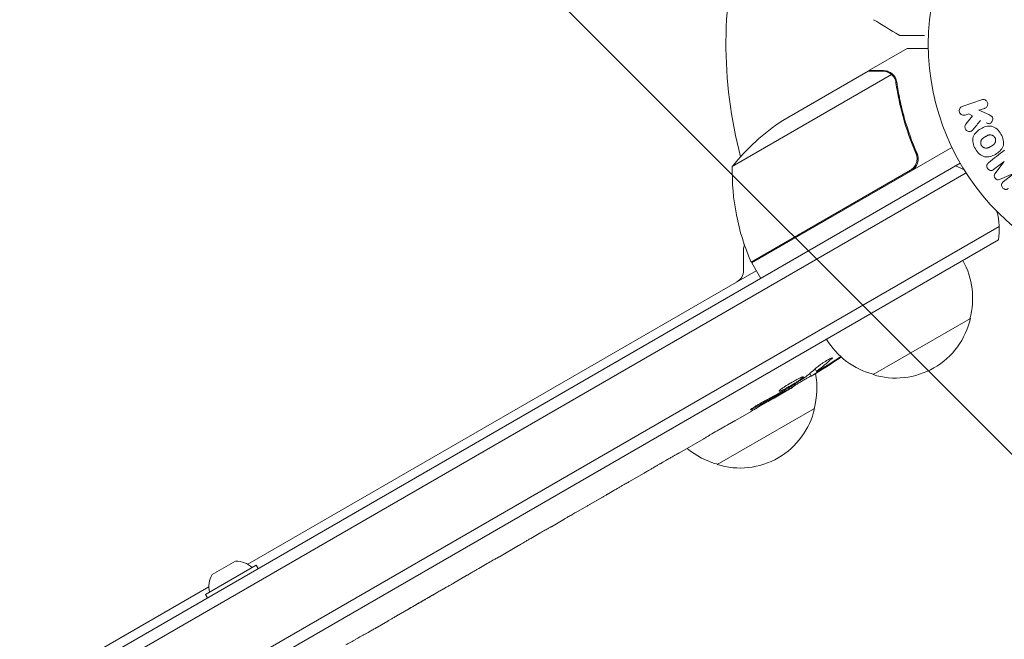
# Model space of a CAD drawing. Units: millimetres. Extents: x -4940 to 4471, y -3980 to 4654.
# Drawn here: x 1764 to 1983, y 409 to 546 of the extents above; entities that cross this region are included whole.
import ezdxf

# ---------------------------------------------------------------- set-up
doc = ezdxf.new("R2010")
doc.units = ezdxf.units.MM
doc.header["$LTSCALE"] = 20
doc.linetypes.add('HIDDEN', pattern=[9.525, 6.35, -3.175])
doc.layers.add('2d', color=230, linetype='Continuous')
doc.layers.add('EN-Free_Space_Hatch', color=10, linetype='HIDDEN')

msp = doc.modelspace()

# ---------------------------------------------------------------- hatches: boundary and pattern name
at = {"layer": 'EN-Free_Space_Hatch'}
h = msp.add_hatch(dxfattribs=at)
h.set_pattern_fill('ANSI31', color=256, scale=100)
h.set_pattern_definition([(315, (-1546, 3980), (224.506, 224.506), [])])
edge = h.paths.add_edge_path()
edge.add_line((1541, 3133.45), (1541, 1248.61))
edge.add_arc((1563.02, 248.85), 1000, 30, 91.26174, ccw=False)
edge.add_line((2429.05, 748.85), (3610.55, -1297.57))
edge.add_arc((2788.96, -1791.72), 958.74, -62.47562, 31.02517, ccw=False)
edge.add_arc((2717.23, -1833.13), 958.74, 208.97483, 302.47562, ccw=False)
edge.add_line((1878.49, -2297.57), (696.99, -251.15))
edge.add_arc((1563.02, 248.85), 1000, 189.55618, 210, ccw=False)
edge.add_arc((541, 1082.19), 1000, 180, 272.05716, ccw=False)
edge.add_line((-459, 1082.19), (-459, 3133.45))
edge.add_arc((541, 3133.45), 1000, 0, 180, ccw=False)
h.paths.add_polyline_path([(-4506, 3980), (-1546, 3980), (-1546, -3980), (-4506, -3980)])

# ---------------------------------------------------------------- linework, layer by layer
at = {"layer": '2d', "lineweight": 0}
for p, q in [((1952.82, 535.1), (1961.31, 540)), ((1952.65, 535), (1933.67, 524.04)), ((1952.82, 535.1), (1952.88, 535)), ((1957.86, 534.25), (1922.44, 513.81)), ((1958.48, 533.5), (1958.48, 533.5)), ((1973.59, 527.14), (1977.9, 528.62)), ((1978.56, 526.71), (1977.3, 526.28)), ((1977.3, 526.28), (1979.47, 525.34)), ((1975.03, 525.49), (1974.25, 525.23)), ((1974.37, 523.17), (1975.86, 525.04)), ((1975.86, 525.04), (1975.03, 525.49)), ((1971.27, 518.04), (1926.76, 492.34)), ((1962.92, 517.61), (1963.67, 516.3)), ((1982.87, 514.93), (1980.56, 513.12)), ((1980.86, 512.17), (1982.88, 514.91)), ((1973.14, 514.5), (1131.23, 28.42)), ((1926.66, 492.51), (1962.04, 512.94)), ((1132.51, 26.28), (1974.44, 512.36)), ((1984.99, 512.21), (1981.85, 510.91)), ((1982.69, 510.39), (1985.01, 512.19)), ((1981.79, 500.44), (1137.83, 13.18)), ((1981.61, 497.45), (1138.43, 10.64)), ((1924.94, 490.71), (1924.94, 495.33)), ((1814.68, 425.32), (1927.76, 490.61)), ((1926.76, 492.34), (1928.76, 488.87)), ((1975.39, 480), (1953.74, 467.5)), ((1940.9, 468.79), (1941.2, 468.22)), ((1939.69, 467.76), (1940.01, 467.16)), ((1941.2, 468.22), (1941.2, 468.22)), ((1935.83, 464.64), (1935.61, 464.99)), ((1934.48, 463.86), (1931.77, 462.3)), ((1940.75, 460), (1919.1, 447.5)), ((1926.61, 459.32), (1923.14, 457.31)), ((1916.09, 453.24), (1910.71, 450.14)), ((1905.83, 447.36), (1907.66, 448.41)), ((1902.81, 445.58), (1899.45, 443.64)), ((1887.67, 436.87), (1894.6, 440.87)), ((1890.34, 438.38), (1893.45, 440.18)), ((1894.73, 440.95), (1894.73, 440.93)), ((1890.07, 438.26), (1890.08, 438.23)), ((1884.86, 435.21), (1882.22, 433.68)), ((1877.63, 431.08), (1879.48, 432.15)), ((1874.93, 429.48), (1870.65, 427.01)), ((1805.3, 418.61), (1816.56, 425.11)), ((1806.78, 423.04), (1811.98, 426.04)), ((1816.56, 425.11), (1817, 424.35)), ((1867.91, 425.46), (1866.06, 424.39)), ((1863.36, 422.8), (1860.45, 421.12)), ((1171.28, 53.86), (1806.05, 420.34)), ((1805.3, 418.61), (1805.74, 417.85)), ((1845.81, 412.67), (1843.02, 411.06))]:
    msp.add_line(p, q, dxfattribs=at)
msp.add_circle((2019.04, 541), 53, dxfattribs=at)
for centre, radius, start, end in [((2019.04, 541), 98, 164.4878, 194.7999), ((1961.36, 482.41), 50, 123.6243, 141.1002), ((1972.43, 512.63), 50, 178.6503, 203.5272), ((1966.81, 499.87), 15, 61.2174, 69.2965), ((1954.73, 490.79), 18.33, 86.7521, 87.9105), ((1966.81, 499.87), 15, 350.7035, 15.2134), ((1954.73, 490.79), 18.33, 152.0895, 153.2479), ((1927.94, 495.33), 3, 158.9988, 180), ((1934.38, 497.9), 3, 225.466, 229.4712), ((1929.34, 493.87), 3, 203.5272, 206.8088), ((1958.9, 484.56), 17, 344.1865, 29.3587), ((1921.94, 490.71), 3, 300, 360), ((1958.8, 483.73), 17, 252.6679, 347.3321), ((1958.04, 484.06), 17, 210.6413, 255.8135), ((1815.2, 670.45), 238.55, 301.5469, 303.4466), ((1924.26, 464.56), 17, 344.1865, 10.7806), ((1815.2, 670.45), 238.55, 300, 300.3736), ((1924.16, 463.73), 17, 252.6679, 347.3321), ((1923.39, 464.06), 17, 229.6469, 255.8135), ((1811.95, 420.47), 5.57, 47.8592, 89.6772), ((1811.62, 420.28), 5.57, 150.3228, 192.1408)]:
    msp.add_arc(centre, radius, start, end, dxfattribs=at)
for centre, major_axis, ratio, start_param, end_param in [((1983.93, 513.57), (50.6, -64.77), 0, -1.591736, -1.591508), ((1806.93, 665.23), (127.21, -201.5), 0.469984, 0.050953, 0.08068), ((1714.99, 612.04), (128.7, -200.4), 0.674575, -0.052034, -0.036227)]:
    msp.add_ellipse(centre, major_axis=major_axis, ratio=ratio, start_param=start_param, end_param=end_param, dxfattribs=at)
at = {"layer": '2d', "lineweight": 0, "extrusion": (0, 0, -1)}
for centre, major_axis, ratio, start_param, end_param in [((1822.92, 674.51), (110.96, -210.95), 0.462192, -0.117477, -0.0806), ((1814.87, 670.14), (162.82, -174.32), 0.987978, 0.167695, 0.187622), ((1818.07, 671.35), (71.18, -226.91), 0.987086, -0.270792, -0.257971), ((1807.91, 665.42), (134.83, -195.76), 0.898331, 0.023222, 0.046995), ((1729.25, 620.47), (109.28, -211.86), 0.676105, -0.027722, -0.013181)]:
    msp.add_ellipse(centre, major_axis=major_axis, ratio=ratio, start_param=start_param, end_param=end_param, dxfattribs=at)
at = {"layer": '2d', "lineweight": 0}
for points in [[(1959.55, 543), (1957.64, 544.12), (1955.76, 545.27), (1953.88, 546.44)], [(1959.55, 543), (1959.55, 543), (1959.55, 543), (1959.55, 543)], [(1957.53, 534.5), (1957.64, 534.43), (1957.75, 534.34), (1957.86, 534.25)], [(1957.86, 534.25), (1958.1, 534.04), (1958.3, 533.8), (1958.46, 533.52)], [(1958.46, 533.52), (1958.47, 533.52), (1958.47, 533.51), (1958.47, 533.51)], [(1958.48, 533.5), (1958.47, 533.5), (1958.47, 533.5), (1958.47, 533.51)], [(1958.48, 533.5), (1958.51, 533.44), (1958.54, 533.39), (1958.57, 533.33)], [(1958.48, 533.5), (1958.57, 533.34), (1958.65, 533.17), (1958.71, 533)], [(1958.67, 533.59), (1958.68, 533.58), (1958.69, 533.56), (1958.7, 533.54)], [(1958.7, 533.54), (1958.87, 533.23), (1958.98, 532.89), (1959.04, 532.52)], [(1958.71, 533), (1958.77, 532.81), (1958.82, 532.62), (1958.85, 532.42)], [(1975.93, 521.95), (1976.51, 522.66), (1977.08, 523.35), (1977.64, 524.04)], [(1982.99, 517.41), (1981.84, 516.51), (1980.64, 515.58), (1979.4, 514.6)], [(1962.82, 513.59), (1962.6, 513.33), (1962.34, 513.11), (1962.04, 512.94)], [(1938.61, 466.91), (1938.69, 466.96), (1938.76, 467.01), (1938.8, 467.04)], [(1934.41, 463.98), (1934.12, 463.82), (1933.8, 463.65), (1933.45, 463.45)], [(1934.3, 464.18), (1934.31, 464.18), (1934.31, 464.19), (1934.32, 464.19)], [(1899.42, 443.62), (1899.43, 443.62), (1899.44, 443.63), (1899.45, 443.64)], [(1884.96, 435.28), (1884.9, 435.24), (1884.86, 435.21), (1884.86, 435.21)], [(1850.27, 415.27), (1851.22, 415.82), (1853.12, 416.92), (1855.02, 418.01), (1855.97, 418.56)], [(1842.68, 410.86), (1842.61, 410.82), (1842.54, 410.78), (1842.46, 410.73)]]:
    msp.add_open_spline(points, degree=3, dxfattribs=at)
for points, knots in [([(1959.8, 542.93), (1959.8, 542.93), (1959.8, 542.93), (1959.8, 542.93), (1959.8, 542.93), (1959.8, 542.93), (1959.8, 542.93), (1959.79, 542.93), (1959.79, 542.93), (1959.78, 542.93), (1959.77, 542.93), (1959.73, 542.93), (1959.71, 542.94), (1959.64, 542.95), (1959.59, 542.97), (1959.55, 543)], [0, 0, 0, 0, 0.0004883, 0.0004883, 0.0024414, 0.0024414, 0.0063477, 0.0063477, 0.0141604, 0.0141604, 0.0454251, 0.0454251, 0.1080431, 0.1080431, 0.2662065, 0.2662065, 0.2662065, 0.2662065]), ([(1965.17, 542.93), (1965.17, 542.93), (1965.16, 542.93), (1964.37, 542.93), (1963.63, 542.93), (1962.63, 542.93), (1962.31, 542.93), (1961.73, 542.93), (1961.46, 542.93), (1960.74, 542.93), (1960.37, 542.93), (1960.02, 542.93), (1959.93, 542.93), (1959.87, 542.93), (1959.87, 542.93), (1959.86, 542.93), (1959.85, 542.93), (1959.83, 542.93), (1959.82, 542.93), (1959.81, 542.93), (1959.8, 542.93), (1959.8, 542.93)], [0.0036147, 0.0036147, 0.0036147, 0.0036147, 0.00362128, 0.00362128, 0.00724257, 0.00724257, 0.00905321, 0.00905321, 0.01086385, 0.01086385, 0.01448514, 0.01448514, 0.01629578, 0.01629578, 0.0172011, 0.0172011, 0.01810642, 0.01810642, 0.02172771, 0.02172771, 0.02826335, 0.02826335, 0.02826335, 0.02826335]), ([(1966.05, 540), (1965.54, 540), (1965.08, 540), (1964.29, 540), (1963.95, 540), (1963.48, 540), (1963.26, 540), (1963.06, 540), (1962.93, 540), (1962.87, 540), (1961.81, 540), (1961.31, 540), (1961.31, 540)], [0.0535022, 0.0535022, 0.0535022, 0.0535022, 0.125, 0.125, 0.1875, 0.1875, 0.21875, 0.234375, 0.234375, 0.25, 0.25, 0.5, 0.5, 0.5, 0.5]), ([(1955.88, 535), (1955.05, 535), (1954.35, 535), (1953.26, 535), (1952.87, 535), (1952.65, 535)], [0, 0, 0, 0, 0.00517024, 0.00517024, 0.01034048, 0.01034048, 0.01034048, 0.01034048]), ([(1957.53, 534.5), (1957.3, 534.65), (1957.06, 534.77), (1956.65, 534.9), (1956.51, 534.94), (1956.21, 534.99), (1956.05, 535), (1955.88, 535)], [0, 0, 0, 0, 0.00218234, 0.00218234, 0.003273511, 0.003273511, 0.004364681, 0.004364681, 0.004364681, 0.004364681]), ([(1956.07, 535.1), (1956.22, 535.1), (1956.38, 535.09), (1956.62, 535.05), (1956.7, 535.03), (1956.82, 535), (1956.88, 534.99), (1956.95, 534.97), (1956.99, 534.96), (1957, 534.95), (1957.01, 534.95), (1957.02, 534.94), (1957.3, 534.85), (1957.56, 534.72), (1957.8, 534.55)], [0, 0, 0, 0, 0.25, 0.25, 0.375, 0.375, 0.4375, 0.46875, 0.484375, 0.492187, 0.492187, 0.5, 0.5, 1, 1, 1, 1]), ([(1957.8, 534.55), (1957.85, 534.51), (1957.92, 534.46), (1958.05, 534.35), (1958.13, 534.28), (1958.28, 534.13), (1958.36, 534.04), (1958.52, 533.83), (1958.59, 533.72), (1958.67, 533.59)], [0, 0, 0, 0, 0.00051115, 0.00051115, 0.001022301, 0.001022301, 0.001533451, 0.001533451, 0.002044601, 0.002044601, 0.002044601, 0.002044601]), ([(1958.85, 532.42), (1959.21, 529.85), (1959.75, 527.25), (1961.22, 522.02), (1962.14, 519.38), (1963.29, 516.74)], [0, 0, 0, 0, 0.00859307, 0.00859307, 0.01718614, 0.01718614, 0.01718614, 0.01718614]), ([(1963.54, 516.66), (1962.39, 519.29), (1961.45, 521.94), (1960.51, 525.26), (1960.34, 525.93), (1960.01, 527.26), (1959.86, 527.93), (1959.45, 529.91), (1959.22, 531.22), (1959.04, 532.52)], [0.00267622, 0.00267622, 0.00267622, 0.00267622, 0.01136401, 0.01136401, 0.01353595, 0.01353595, 0.0157079, 0.0157079, 0.0200518, 0.0200518, 0.0200518, 0.0200518]), ([(1977.9, 528.62), (1978.02, 528.66), (1978.15, 528.68), (1978.27, 528.68), (1978.4, 528.67), (1978.53, 528.64), (1978.65, 528.59), (1978.76, 528.54), (1978.87, 528.46), (1978.96, 528.37), (1979.04, 528.29), (1979.1, 528.19), (1979.15, 528.09), (1979.19, 527.99), (1979.22, 527.89), (1979.24, 527.79), (1979.25, 527.69), (1979.24, 527.58), (1979.23, 527.49), (1979.21, 527.39), (1979.17, 527.29), (1979.13, 527.2), (1979.08, 527.11), (1979.01, 527.02), (1978.94, 526.94), (1978.86, 526.86), (1978.76, 526.8), (1978.66, 526.75), (1978.63, 526.73), (1978.59, 526.72), (1978.56, 526.71)], [0, 0, 0, 0, 0.125499, 0.125499, 0.125499, 0.251629, 0.251629, 0.251629, 0.369238, 0.369238, 0.369238, 0.472705, 0.472705, 0.472705, 0.56563, 0.56563, 0.56563, 0.655478, 0.655478, 0.655478, 0.749078, 0.749078, 0.749078, 0.851455, 0.851455, 0.851455, 0.96528, 0.96528, 0.96528, 1, 1, 1, 1]), ([(1974.25, 525.23), (1974.02, 525.15), (1973.76, 525.15), (1973.28, 525.36), (1973.06, 525.58), (1972.87, 526.12), (1972.9, 526.42), (1973.15, 526.89), (1973.36, 527.06), (1973.59, 527.14)], [0, 0, 0, 0, 0.25, 0.25, 0.5, 0.5, 0.75, 0.75, 1, 1, 1, 1]), ([(1979.47, 525.34), (1979.64, 525.26), (1979.81, 525.19), (1979.97, 525.09), (1980.04, 525.04), (1980.11, 524.99), (1980.17, 524.93), (1980.21, 524.89), (1980.26, 524.83), (1980.29, 524.77), (1980.32, 524.71), (1980.35, 524.64), (1980.36, 524.57), (1980.38, 524.47), (1980.37, 524.38), (1980.36, 524.28), (1980.35, 524.14), (1980.31, 524.01), (1980.25, 523.89), (1980.19, 523.76), (1980.11, 523.65), (1980.02, 523.55), (1979.95, 523.48), (1979.88, 523.42), (1979.8, 523.38), (1979.73, 523.34), (1979.65, 523.32), (1979.58, 523.31), (1979.48, 523.31), (1979.39, 523.32), (1979.29, 523.34), (1979.16, 523.37), (1979.04, 523.43), (1978.91, 523.48)], [0, 0, 0, 0, 0.15747, 0.15747, 0.15747, 0.224864, 0.224864, 0.224864, 0.280831, 0.280831, 0.280831, 0.337178, 0.337178, 0.337178, 0.4143, 0.4143, 0.4143, 0.530418, 0.530418, 0.530418, 0.649048, 0.649048, 0.649048, 0.732954, 0.732954, 0.732954, 0.801253, 0.801253, 0.801253, 0.885427, 0.885427, 0.885427, 1, 1, 1, 1]), ([(1975.93, 521.95), (1975.85, 521.85), (1975.75, 521.75), (1975.64, 521.68), (1975.55, 521.62), (1975.45, 521.59), (1975.35, 521.57), (1975.25, 521.55), (1975.14, 521.55), (1975.03, 521.57), (1974.91, 521.59), (1974.79, 521.64), (1974.68, 521.7), (1974.58, 521.77), (1974.49, 521.85), (1974.41, 521.95), (1974.35, 522.03), (1974.3, 522.13), (1974.26, 522.23), (1974.22, 522.33), (1974.19, 522.44), (1974.18, 522.55), (1974.17, 522.65), (1974.18, 522.76), (1974.21, 522.86), (1974.23, 522.95), (1974.27, 523.03), (1974.32, 523.11), (1974.34, 523.13), (1974.35, 523.15), (1974.37, 523.17)], [0, 0, 0, 0, 0.137001, 0.137001, 0.137001, 0.246393, 0.246393, 0.246393, 0.354986, 0.354986, 0.354986, 0.477177, 0.477177, 0.477177, 0.591071, 0.591071, 0.591071, 0.686744, 0.686744, 0.686744, 0.786579, 0.786579, 0.786579, 0.884953, 0.884953, 0.884953, 0.973899, 0.973899, 0.973899, 1, 1, 1, 1]), ([(1976.5, 517.71), (1976.26, 518.12), (1976.08, 518.56), (1975.89, 519.48), (1975.9, 519.96), (1976.18, 520.79), (1976.43, 521.14), (1977.01, 521.74), (1977.35, 521.99), (1978.06, 522.4), (1978.45, 522.56), (1979.26, 522.77), (1979.69, 522.81), (1980.55, 522.63), (1980.97, 522.4), (1981.66, 521.78), (1981.95, 521.4), (1982.19, 520.98)], [0.5, 0.5, 0.5, 0.5, 0.5625, 0.5625, 0.625, 0.625, 0.6875, 0.6875, 0.75, 0.75, 0.8125, 0.8125, 0.875, 0.875, 0.9375, 0.9375, 1, 1, 1, 1]), ([(1982.19, 520.98), (1982.43, 520.57), (1982.62, 520.12), (1982.81, 519.2), (1982.8, 518.73), (1982.52, 517.89), (1982.26, 517.53), (1981.67, 516.93), (1981.33, 516.69), (1980.61, 516.28), (1980.23, 516.11), (1979.42, 515.91), (1978.99, 515.87), (1977.69, 516.15), (1976.97, 516.89), (1976.5, 517.71)], [0, 0, 0, 0, 0.0625, 0.0625, 0.125, 0.125, 0.1875, 0.1875, 0.25, 0.25, 0.3125, 0.3125, 0.375, 0.375, 0.5, 0.5, 0.5, 0.5]), ([(1977.84, 518.48), (1977.82, 518.53), (1977.78, 518.6), (1977.75, 518.68), (1977.74, 518.73), (1977.73, 518.76), (1977.71, 518.84), (1977.7, 518.89), (1977.69, 519), (1977.69, 519.05), (1977.69, 519.21), (1977.71, 519.31), (1977.75, 519.46), (1977.76, 519.51), (1977.8, 519.61), (1977.82, 519.65), (1977.87, 519.73), (1977.91, 519.79), (1977.96, 519.86), (1977.99, 519.89), (1978, 519.91), (1978.01, 519.92), (1978.05, 519.96), (1978.1, 520.01), (1978.17, 520.06), (1978.2, 520.09), (1978.22, 520.1), (1978.23, 520.11), (1978.27, 520.14), (1978.33, 520.18), (1978.4, 520.23), (1978.43, 520.25), (1978.45, 520.27), (1978.47, 520.27), (1978.49, 520.29), (1978.52, 520.31), (1978.56, 520.33), (1978.58, 520.34), (1978.59, 520.35), (1978.6, 520.35), (1978.62, 520.37), (1978.66, 520.39), (1978.76, 520.44), (1978.8, 520.47), (1978.83, 520.49), (1978.84, 520.49), (1978.84, 520.49), (1978.84, 520.49), (1978.87, 520.51), (1978.91, 520.53), (1978.94, 520.55), (1978.96, 520.56), (1978.97, 520.56), (1978.97, 520.56), (1979.02, 520.59), (1979.09, 520.63), (1979.17, 520.66), (1979.2, 520.68), (1979.22, 520.69), (1979.22, 520.69), (1979.28, 520.71), (1979.35, 520.74), (1979.43, 520.77), (1979.47, 520.77), (1979.49, 520.78), (1979.5, 520.78), (1979.56, 520.8), (1979.61, 520.8), (1979.71, 520.82), (1979.75, 520.82), (1979.9, 520.82), (1980, 520.8), (1980.15, 520.76), (1980.2, 520.74), (1980.29, 520.7), (1980.34, 520.68), (1980.43, 520.63), (1980.5, 520.59), (1980.57, 520.54), (1980.61, 520.5), (1980.63, 520.48), (1980.73, 520.39), (1980.79, 520.3), (1980.85, 520.21)], [0.5005005, 0.5005005, 0.5005005, 0.5005005, 0.5161098, 0.5239145, 0.5239145, 0.5317192, 0.5317192, 0.5473285, 0.5473285, 0.5629379, 0.5629379, 0.5941566, 0.5941566, 0.609766, 0.609766, 0.6253754, 0.6253754, 0.6409847, 0.6487894, 0.6526917, 0.6526917, 0.6565941, 0.6565941, 0.6722034, 0.6800081, 0.6839105, 0.6839105, 0.6878128, 0.6878128, 0.7034222, 0.7112268, 0.7151292, 0.7151292, 0.7190315, 0.7190315, 0.7268362, 0.7307385, 0.7326897, 0.7326897, 0.7346409, 0.7346409, 0.7502502, 0.7502502, 0.7580549, 0.7619573, 0.7639084, 0.7639084, 0.7658596, 0.7658596, 0.7736643, 0.7775666, 0.7795178, 0.7795178, 0.781469, 0.781469, 0.7970783, 0.804883, 0.8087853, 0.8087853, 0.8126877, 0.8126877, 0.828297, 0.8361017, 0.8400041, 0.8400041, 0.8439064, 0.8439064, 0.8595158, 0.8595158, 0.8751251, 0.8751251, 0.9063438, 0.9063438, 0.9219532, 0.9219532, 0.9375626, 0.9375626, 0.9531719, 0.9609766, 0.9609766, 0.9687813, 0.9687813, 1, 1, 1, 1]), ([(1980.85, 520.21), (1980.88, 520.16), (1980.9, 520.11), (1980.94, 520.01), (1980.96, 519.95), (1980.98, 519.85), (1980.99, 519.8), (1981, 519.69), (1981.01, 519.63), (1981, 519.47), (1980.99, 519.37), (1980.95, 519.22), (1980.92, 519.14), (1980.89, 519.08), (1980.87, 519.03), (1980.86, 519.01), (1980.82, 518.95), (1980.78, 518.88), (1980.73, 518.82), (1980.7, 518.79), (1980.69, 518.77), (1980.68, 518.76), (1980.64, 518.72), (1980.59, 518.67), (1980.52, 518.61), (1980.49, 518.59), (1980.47, 518.57), (1980.46, 518.56), (1980.42, 518.53), (1980.36, 518.49), (1980.29, 518.45), (1980.25, 518.42), (1980.23, 518.41), (1980.22, 518.4), (1980.22, 518.4), (1980.19, 518.39), (1980.16, 518.37), (1980.13, 518.35), (1980.11, 518.34), (1980.1, 518.33), (1980.09, 518.33), (1980.08, 518.32), (1980.06, 518.31), (1980.02, 518.28), (1979.99, 518.27), (1979.97, 518.26), (1979.93, 518.23), (1979.89, 518.21), (1979.86, 518.19), (1979.85, 518.19), (1979.84, 518.18), (1979.84, 518.18), (1979.81, 518.17), (1979.78, 518.15), (1979.75, 518.13), (1979.73, 518.12), (1979.72, 518.12), (1979.66, 518.08), (1979.59, 518.05), (1979.52, 518.02), (1979.49, 518), (1979.47, 517.99), (1979.46, 517.99), (1979.4, 517.96), (1979.33, 517.94), (1979.25, 517.92), (1979.22, 517.91), (1979.2, 517.9), (1979.19, 517.9), (1979.12, 517.88), (1979.08, 517.88), (1978.98, 517.87), (1978.93, 517.86), (1978.79, 517.87), (1978.69, 517.88), (1978.54, 517.92), (1978.49, 517.94), (1978.39, 517.98), (1978.35, 518), (1978.25, 518.06), (1978.19, 518.1), (1978.12, 518.15), (1978.08, 518.18), (1978.07, 518.2), (1977.96, 518.3), (1977.9, 518.39), (1977.84, 518.48)], [0, 0, 0, 0, 0.0156406, 0.0156406, 0.0312813, 0.0312813, 0.0469219, 0.0469219, 0.0625626, 0.0625626, 0.0938438, 0.0938438, 0.1094845, 0.1173048, 0.1173048, 0.1251251, 0.1251251, 0.1407658, 0.1485861, 0.1524962, 0.1524962, 0.1564064, 0.1564064, 0.172047, 0.1798674, 0.1837775, 0.1837775, 0.1876877, 0.1876877, 0.2033283, 0.2111486, 0.2150588, 0.2170139, 0.2170139, 0.218969, 0.218969, 0.2267893, 0.2306994, 0.2326545, 0.2326545, 0.2346096, 0.2346096, 0.2424299, 0.2463401, 0.2463401, 0.2502502, 0.2502502, 0.2580706, 0.2619807, 0.2639358, 0.2639358, 0.2658909, 0.2658909, 0.2737112, 0.2776214, 0.2776214, 0.2815315, 0.2815315, 0.2971722, 0.3049925, 0.3089026, 0.3089026, 0.3128128, 0.3128128, 0.3284534, 0.3362738, 0.3401839, 0.3401839, 0.3440941, 0.3440941, 0.3597347, 0.3597347, 0.3753754, 0.3753754, 0.4066566, 0.4066566, 0.4222973, 0.4222973, 0.4379379, 0.4379379, 0.4535785, 0.4613989, 0.4613989, 0.4692192, 0.4692192, 0.5005005, 0.5005005, 0.5005005, 0.5005005]), ([(1963.54, 516.66), (1963.62, 516.49), (1963.67, 516.32), (1963.76, 515.97), (1963.78, 515.79), (1963.8, 515.42), (1963.79, 515.24), (1963.75, 514.88), (1963.7, 514.7), (1963.59, 514.35), (1963.52, 514.19), (1963.35, 513.87), (1963.24, 513.71), (1963.01, 513.43), (1962.89, 513.3), (1962.61, 513.06), (1962.46, 512.95), (1962.29, 512.86)], [0, 0, 0, 0, 0.000547232, 0.000547232, 0.001094464, 0.001094464, 0.001641696, 0.001641696, 0.002188928, 0.002188928, 0.002736159, 0.002736159, 0.003283391, 0.003283391, 0.003830623, 0.003830623, 0.004377855, 0.004377855, 0.004377855, 0.004377855]), ([(1963.29, 516.74), (1963.4, 516.48), (1963.48, 516.21), (1963.53, 515.8), (1963.54, 515.66), (1963.54, 515.38), (1963.53, 515.24), (1963.47, 514.83), (1963.39, 514.55), (1963.21, 514.17), (1963.15, 514.05), (1963, 513.81), (1962.91, 513.7), (1962.82, 513.59)], [0, 0, 0, 0, 0.000839577, 0.000839577, 0.001259366, 0.001259366, 0.001679155, 0.001679155, 0.002518732, 0.002518732, 0.002938521, 0.002938521, 0.00335831, 0.00335831, 0.00335831, 0.00335831]), ([(1980.56, 513.12), (1980.45, 513.03), (1980.33, 512.96), (1980.2, 512.92), (1980.11, 512.9), (1980.03, 512.89), (1979.94, 512.9), (1979.85, 512.9), (1979.76, 512.93), (1979.67, 512.97), (1979.58, 513.01), (1979.49, 513.06), (1979.41, 513.13), (1979.33, 513.2), (1979.25, 513.28), (1979.19, 513.38), (1979.13, 513.47), (1979.09, 513.57), (1979.06, 513.67), (1979.03, 513.77), (1979.01, 513.88), (1979.02, 513.98), (1979.02, 514.08), (1979.05, 514.18), (1979.09, 514.26), (1979.13, 514.35), (1979.2, 514.43), (1979.27, 514.5), (1979.31, 514.54), (1979.35, 514.57), (1979.4, 514.6)], [0, 0, 0, 0, 0.149557, 0.149557, 0.149557, 0.240892, 0.240892, 0.240892, 0.331834, 0.331834, 0.331834, 0.428634, 0.428634, 0.428634, 0.53396, 0.53396, 0.53396, 0.633918, 0.633918, 0.633918, 0.73669, 0.73669, 0.73669, 0.833499, 0.833499, 0.833499, 0.94118, 0.94118, 0.94118, 1, 1, 1, 1]), ([(1981.85, 510.91), (1981.69, 510.85), (1981.52, 510.8), (1981.17, 510.89), (1981.02, 511.03), (1980.78, 511.33), (1980.68, 511.52), (1980.67, 511.88), (1980.76, 512.04), (1980.86, 512.17)], [0, 0, 0, 0, 0.25, 0.25, 0.5, 0.5, 0.75, 0.75, 1, 1, 1, 1]), ([(1983.85, 508.9), (1983.74, 508.82), (1983.63, 508.74), (1983.49, 508.7), (1983.42, 508.67), (1983.33, 508.66), (1983.25, 508.67), (1983.16, 508.68), (1983.08, 508.7), (1983, 508.73), (1982.91, 508.77), (1982.83, 508.82), (1982.75, 508.87), (1982.66, 508.94), (1982.59, 509.02), (1982.52, 509.11), (1982.46, 509.19), (1982.41, 509.29), (1982.38, 509.39), (1982.34, 509.49), (1982.32, 509.6), (1982.32, 509.7), (1982.32, 509.8), (1982.33, 509.91), (1982.37, 510), (1982.4, 510.08), (1982.45, 510.15), (1982.5, 510.21), (1982.56, 510.28), (1982.62, 510.33), (1982.69, 510.39)], [0, 0, 0, 0, 0.149412, 0.149412, 0.149412, 0.234669, 0.234669, 0.234669, 0.319552, 0.319552, 0.319552, 0.409122, 0.409122, 0.409122, 0.510496, 0.510496, 0.510496, 0.610839, 0.610839, 0.610839, 0.713767, 0.713767, 0.713767, 0.817551, 0.817551, 0.817551, 0.907085, 0.907085, 0.907085, 1, 1, 1, 1]), ([(1941.36, 469.21), (1941.4, 469.24), (1941.45, 469.28), (1941.56, 469.37), (1941.62, 469.42), (1941.75, 469.52), (1941.83, 469.58), (1941.98, 469.69), (1942.07, 469.75), (1942.24, 469.87), (1942.33, 469.93), (1942.51, 470.05), (1942.61, 470.12), (1942.8, 470.24), (1942.9, 470.3), (1943.09, 470.43), (1943.19, 470.48), (1943.48, 470.66), (1943.66, 470.77), (1944, 470.95), (1944.15, 471.04), (1944.4, 471.16), (1944.51, 471.2), (1944.65, 471.25), (1944.69, 471.25), (1944.7, 471.23), (1944.71, 471.22), (1944.7, 471.2), (1944.65, 471.13), (1944.6, 471.08), (1944.55, 471.03)], [0.000504699, 0.000504699, 0.000504699, 0.000504699, 0.000848397, 0.000848397, 0.001192095, 0.001192095, 0.001535792, 0.001535792, 0.00187949, 0.00187949, 0.002223188, 0.002223188, 0.002566885, 0.002566885, 0.002910583, 0.002910583, 0.003254281, 0.003254281, 0.003941676, 0.003941676, 0.004629072, 0.004629072, 0.005316467, 0.005316467, 0.006003862, 0.006003862, 0.006003862, 0.006502526, 0.006502526, 0.00700119, 0.00700119, 0.00700119, 0.00700119]), ([(1942.72, 468.88), (1942.55, 468.77), (1942.38, 468.67), (1942.04, 468.45), (1941.87, 468.35), (1941.55, 468.14), (1941.39, 468.04), (1941.1, 467.85), (1940.96, 467.77), (1940.7, 467.6), (1940.58, 467.53), (1940.38, 467.4), (1940.29, 467.34), (1940.15, 467.25), (1940.1, 467.22), (1940.03, 467.17), (1940.01, 467.16), (1940.01, 467.16)], [0.000001399, 0.000001399, 0.000001399, 0.000001399, 0.000597808, 0.000597808, 0.001194216, 0.001194216, 0.001790625, 0.001790625, 0.002387034, 0.002387034, 0.002983443, 0.002983443, 0.003579851, 0.003579851, 0.00417626, 0.00417626, 0.004772669, 0.004772669, 0.004772669, 0.004772669]), ([(1941.75, 468.48), (1942.06, 468.67), (1942.42, 468.87), (1943, 469.23), (1943.21, 469.35), (1943.62, 469.61), (1943.83, 469.74), (1944.04, 469.88)], [0.000012654, 0.000012654, 0.000012654, 0.000012654, 0.001527228, 0.001527228, 0.002284515, 0.002284515, 0.003041801, 0.003041801, 0.003041801, 0.003041801]), ([(1934.19, 464.36), (1934.4, 464.47), (1934.63, 464.59), (1934.98, 464.79), (1935.1, 464.86), (1935.35, 464.99), (1935.47, 465.06), (1935.83, 465.28), (1936.08, 465.42), (1936.43, 465.64), (1936.54, 465.71), (1936.77, 465.85), (1936.88, 465.92), (1937.19, 466.12), (1937.38, 466.25), (1937.72, 466.49), (1937.86, 466.59), (1938.03, 466.73), (1938.08, 466.77), (1938.17, 466.84), (1938.2, 466.87), (1938.28, 466.96), (1938.31, 467), (1938.3, 467.02), (1938.29, 467.03), (1938.28, 467.04), (1938.23, 467.04), (1938.2, 467.03), (1938.09, 467), (1937.99, 466.97), (1937.72, 466.86), (1937.56, 466.78), (1937.28, 466.65), (1937.18, 466.6), (1936.98, 466.5), (1936.87, 466.44), (1936.55, 466.27), (1936.31, 466.14), (1935.95, 465.94), (1935.83, 465.87), (1935.58, 465.73), (1935.46, 465.65), (1935.09, 465.44), (1934.86, 465.29), (1934.39, 465.01), (1934.18, 464.87), (1933.98, 464.73)], [0.00000024, 0.00000024, 0.00000024, 0.00000024, 0.00084465, 0.00084465, 0.00126686, 0.00126686, 0.00168907, 0.00168907, 0.00253349, 0.00253349, 0.0029557, 0.0029557, 0.00337791, 0.00337791, 0.00422233, 0.00422233, 0.00506674, 0.00506674, 0.00548895, 0.00548895, 0.00591116, 0.00591116, 0.00675558, 0.00675558, 0.00675558, 0.00717871, 0.00717871, 0.00760184, 0.00760184, 0.00844811, 0.00844811, 0.00929437, 0.00929437, 0.0097175, 0.0097175, 0.01014064, 0.01014064, 0.0109869, 0.0109869, 0.01141003, 0.01141003, 0.01183316, 0.01183316, 0.01267943, 0.01267943, 0.01352569, 0.01352569, 0.01352569, 0.01352569]), ([(1935.79, 464.7), (1935.79, 464.7), (1935.8, 464.71), (1935.85, 464.75), (1935.89, 464.78), (1935.99, 464.85), (1936.05, 464.89), (1936.2, 464.99), (1936.29, 465.04), (1936.48, 465.16), (1936.58, 465.23), (1936.81, 465.37), (1936.93, 465.44), (1937.31, 465.68), (1937.58, 465.84), (1937.99, 466.09), (1938.13, 466.17), (1938.4, 466.33), (1938.53, 466.41), (1938.79, 466.56), (1938.91, 466.63), (1939.14, 466.76), (1939.25, 466.83), (1939.45, 466.94), (1939.54, 466.99), (1939.69, 467.07), (1939.76, 467.11), (1939.87, 467.17), (1939.91, 467.19), (1939.97, 467.21), (1939.98, 467.22), (1939.98, 467.21)], [0.000000197, 0.000000197, 0.000000197, 0.000000197, 0.000478082, 0.000478082, 0.000955967, 0.000955967, 0.001433851, 0.001433851, 0.001911736, 0.001911736, 0.002389621, 0.002389621, 0.002867505, 0.002867505, 0.003823275, 0.003823275, 0.00430116, 0.00430116, 0.004779044, 0.004779044, 0.005256929, 0.005256929, 0.005734814, 0.005734814, 0.006212698, 0.006212698, 0.006690583, 0.006690583, 0.007168468, 0.007168468, 0.007646353, 0.007646353, 0.007646353, 0.007646353]), ([(1941.37, 468.38), (1941.29, 468.32), (1941.24, 468.28), (1941.19, 468.22), (1941.2, 468.21), (1941.3, 468.24), (1941.48, 468.33), (1941.75, 468.48)], [0.000008673, 0.000008673, 0.000008673, 0.000008673, 0.000638311, 0.000638311, 0.00126795, 0.00126795, 0.002527227, 0.002527227, 0.002527227, 0.002527227]), ([(1933.98, 464.73), (1933.79, 464.61), (1933.62, 464.5), (1933.33, 464.29), (1933.21, 464.2), (1933.06, 464.08), (1933.02, 464.04), (1932.95, 463.97), (1932.92, 463.94), (1932.85, 463.87), (1932.84, 463.83), (1932.85, 463.82), (1932.86, 463.8), (1932.9, 463.8), (1933.03, 463.83), (1933.12, 463.86), (1933.35, 463.95), (1933.49, 464.02), (1933.82, 464.17), (1933.99, 464.26), (1934.19, 464.36)], [0.000000236, 0.000000236, 0.000000236, 0.000000236, 0.000786268, 0.000786268, 0.0015723, 0.0015723, 0.001965316, 0.001965316, 0.002358332, 0.002358332, 0.003144365, 0.003144365, 0.003144365, 0.003924783, 0.003924783, 0.004705201, 0.004705201, 0.005485619, 0.005485619, 0.006266036, 0.006266036, 0.006266036, 0.006266036]), ([(1935.8, 464.68), (1935.8, 464.69), (1935.76, 464.68), (1935.64, 464.62), (1935.54, 464.58), (1935.31, 464.46), (1935.16, 464.38), (1934.82, 464.2), (1934.63, 464.1), (1934.41, 463.98)], [0.000000197, 0.000000197, 0.000000197, 0.000000197, 0.000938699, 0.000938699, 0.0018772, 0.0018772, 0.002815702, 0.002815702, 0.003754204, 0.003754204, 0.003754204, 0.003754204]), ([(1926.61, 459.32), (1926.61, 459.32), (1926.62, 459.33), (1926.69, 459.37), (1926.74, 459.4), (1926.86, 459.48), (1926.94, 459.52), (1927.13, 459.63), (1927.24, 459.7), (1927.47, 459.84), (1927.6, 459.92), (1927.88, 460.08), (1928.03, 460.17), (1928.34, 460.35), (1928.5, 460.44), (1928.84, 460.64), (1929, 460.74), (1929.34, 460.93), (1929.51, 461.03), (1929.84, 461.22), (1930, 461.31), (1930.32, 461.49), (1930.47, 461.57), (1930.75, 461.73), (1930.88, 461.81), (1931.12, 461.94), (1931.23, 462), (1931.42, 462.11), (1931.5, 462.15), (1931.63, 462.23), (1931.68, 462.25), (1931.75, 462.29), (1931.77, 462.3), (1931.77, 462.3)], [0.000000197, 0.000000197, 0.000000197, 0.000000197, 0.000582564, 0.000582564, 0.00116493, 0.00116493, 0.001747296, 0.001747296, 0.002329663, 0.002329663, 0.002912029, 0.002912029, 0.003494395, 0.003494395, 0.004076762, 0.004076762, 0.004659128, 0.004659128, 0.005241494, 0.005241494, 0.005823861, 0.005823861, 0.006406227, 0.006406227, 0.006988593, 0.006988593, 0.00757096, 0.00757096, 0.008153326, 0.008153326, 0.008735693, 0.008735693, 0.009318059, 0.009318059, 0.009318059, 0.009318059]), ([(1933.64, 463.8), (1933.75, 463.86), (1933.86, 463.92), (1934.09, 464.05), (1934.2, 464.11), (1934.3, 464.18)], [0.0000052657, 0.0000052657, 0.0000052657, 0.0000052657, 0.0003919825, 0.0003919825, 0.0007786993, 0.0007786993, 0.0007786993, 0.0007786993]), ([(1928.91, 461.22), (1928.8, 461.16), (1928.69, 461.1), (1928.46, 460.97), (1928.34, 460.9), (1928.11, 460.76), (1928, 460.7), (1927.77, 460.56), (1927.66, 460.49), (1927.34, 460.3), (1927.15, 460.18), (1926.91, 460.02), (1926.84, 459.97), (1926.72, 459.89), (1926.67, 459.85), (1926.59, 459.79), (1926.56, 459.76), (1926.52, 459.72), (1926.51, 459.71), (1926.53, 459.69), (1926.58, 459.7), (1926.72, 459.76), (1926.78, 459.79), (1926.92, 459.85), (1927, 459.89), (1927.16, 459.98), (1927.26, 460.03), (1927.45, 460.13), (1927.56, 460.19), (1927.67, 460.25)], [0.000091322, 0.000091322, 0.000091322, 0.000091322, 0.000493092, 0.000493092, 0.000894863, 0.000894863, 0.001296633, 0.001296633, 0.001698403, 0.001698403, 0.002501944, 0.002501944, 0.002903714, 0.002903714, 0.003305485, 0.003305485, 0.003707255, 0.003707255, 0.004109026, 0.004109026, 0.004912566, 0.004912566, 0.005314337, 0.005314337, 0.005716107, 0.005716107, 0.006117877, 0.006117877, 0.006519648, 0.006519648, 0.006519648, 0.006519648]), ([(1917.48, 454.08), (1917.99, 454.38), (1918.52, 454.68), (1919.34, 455.15), (1919.61, 455.31), (1920.14, 455.62), (1920.4, 455.77), (1920.66, 455.91)], [0.000003272, 0.000003272, 0.000003272, 0.000003272, 0.00186313, 0.00186313, 0.002793058, 0.002793058, 0.003722987, 0.003722987, 0.003722987, 0.003722987]), ([(1920.66, 455.91), (1920.9, 456.05), (1921.11, 456.17), (1921.49, 456.39), (1921.65, 456.48), (1921.78, 456.54)], [0.000000517, 0.000000517, 0.000000517, 0.000000517, 0.000835055, 0.000835055, 0.001669592, 0.001669592, 0.001669592, 0.001669592]), ([(1917.48, 454.08), (1917.28, 453.96), (1917.09, 453.85), (1916.74, 453.64), (1916.59, 453.55), (1916.22, 453.33), (1916.09, 453.25), (1916.09, 453.25)], [0.000000543, 0.000000543, 0.000000543, 0.000000543, 0.000745385, 0.000745385, 0.001490227, 0.001490227, 0.002979911, 0.002979911, 0.002979911, 0.002979911]), ([(1910.06, 449.77), (1909.97, 449.72), (1909.84, 449.65), (1909.6, 449.52), (1909.52, 449.47), (1909.33, 449.36), (1909.23, 449.31), (1909.02, 449.19), (1908.9, 449.12), (1908.67, 448.99), (1908.55, 448.92), (1908.31, 448.78), (1908.18, 448.71), (1907.92, 448.56), (1907.79, 448.49), (1907.66, 448.41)], [0.000000319, 0.000000319, 0.000000319, 0.000000319, 0.000888854, 0.000888854, 0.001333122, 0.001333122, 0.001777389, 0.001777389, 0.002221657, 0.002221657, 0.002665925, 0.002665925, 0.003110192, 0.003110192, 0.00355446, 0.00355446, 0.00355446, 0.00355446]), ([(1903.46, 445.96), (1903.55, 446.01), (1903.67, 446.09), (1903.91, 446.23), (1903.99, 446.28), (1904.18, 446.39), (1904.28, 446.45), (1904.49, 446.57), (1904.6, 446.64), (1904.83, 446.77), (1904.95, 446.84), (1905.19, 446.99), (1905.32, 447.06), (1905.57, 447.21), (1905.7, 447.28), (1905.83, 447.36)], [0.000000319, 0.000000319, 0.000000319, 0.000000319, 0.000888854, 0.000888854, 0.001333121, 0.001333121, 0.001777389, 0.001777389, 0.002221656, 0.002221656, 0.002665924, 0.002665924, 0.003110191, 0.003110191, 0.003554458, 0.003554458, 0.003554458, 0.003554458]), ([(1906.45, 447.7), (1906.47, 447.71), (1906.5, 447.73), (1906.59, 447.78), (1906.64, 447.81), (1906.75, 447.87), (1906.81, 447.91), (1906.89, 447.96), (1906.93, 447.98), (1906.94, 447.99)], [0.000003263, 0.000003263, 0.000003263, 0.000003263, 0.0001923825, 0.0001923825, 0.000381502, 0.000381502, 0.0005706214, 0.0005706214, 0.0007597409, 0.0007597409, 0.0007597409, 0.0007597409]), ([(1894.6, 440.87), (1895.12, 441.17), (1895.63, 441.46), (1896.37, 441.89), (1896.62, 442.03), (1897.08, 442.29), (1897.3, 442.42), (1897.73, 442.66), (1897.94, 442.78), (1898.32, 442.99), (1898.49, 443.09), (1898.81, 443.27), (1898.96, 443.35), (1899.21, 443.5), (1899.32, 443.56), (1899.42, 443.62)], [0.000000197, 0.000000197, 0.000000197, 0.000000197, 0.001782446, 0.001782446, 0.00267357, 0.00267357, 0.003564695, 0.003564695, 0.004455819, 0.004455819, 0.005346943, 0.005346943, 0.006238068, 0.006238068, 0.007129192, 0.007129192, 0.007129192, 0.007129192]), ([(1894.55, 440.81), (1894.5, 440.79), (1894.45, 440.75), (1894.3, 440.67), (1894.21, 440.61), (1893.92, 440.45), (1893.69, 440.31), (1893.45, 440.18)], [0.000001147, 0.000001147, 0.000001147, 0.000001147, 0.000403438, 0.000403438, 0.00080573, 0.00080573, 0.001610313, 0.001610313, 0.001610313, 0.001610313]), ([(1894.55, 440.81), (1894.61, 440.85), (1894.66, 440.88), (1894.72, 440.92), (1894.74, 440.93), (1894.73, 440.93)], [0.00000032, 0.00000032, 0.00000032, 0.00000032, 0.000569971, 0.000569971, 0.001139621, 0.001139621, 0.001139621, 0.001139621]), ([(1890.08, 438.23), (1890.08, 438.23), (1890.11, 438.25), (1890.2, 438.3), (1890.27, 438.34), (1890.34, 438.38)], [0.0000001972, 0.0000001972, 0.0000001972, 0.0000001972, 0.0002344487, 0.0002344487, 0.0004687001, 0.0004687001, 0.0004687001, 0.0004687001]), ([(1887.67, 436.87), (1887.35, 436.69), (1887.03, 436.5), (1886.58, 436.24), (1886.43, 436.15), (1886.16, 435.99), (1886.02, 435.91), (1885.78, 435.77), (1885.67, 435.7), (1885.46, 435.58), (1885.37, 435.52), (1885.13, 435.38), (1885.02, 435.31), (1884.96, 435.28)], [0.000000197, 0.000000197, 0.000000197, 0.000000197, 0.001108385, 0.001108385, 0.001662478, 0.001662478, 0.002216572, 0.002216572, 0.002770666, 0.002770666, 0.003324759, 0.003324759, 0.004432947, 0.004432947, 0.004432947, 0.004432947]), ([(1882.21, 433.69), (1882.21, 433.69), (1882.2, 433.68), (1882.13, 433.64), (1882.07, 433.61), (1881.94, 433.54), (1881.85, 433.49), (1881.65, 433.38), (1881.54, 433.31), (1881.29, 433.17), (1881.15, 433.09), (1880.85, 432.93), (1880.69, 432.84), (1880.36, 432.65), (1880.19, 432.55), (1879.84, 432.35), (1879.66, 432.25), (1879.48, 432.15)], [0.000000197, 0.000000197, 0.000000197, 0.000000197, 0.000612703, 0.000612703, 0.001225209, 0.001225209, 0.001837716, 0.001837716, 0.002450222, 0.002450222, 0.003062728, 0.003062728, 0.003675234, 0.003675234, 0.00428774, 0.00428774, 0.004900246, 0.004900246, 0.004900246, 0.004900246]), ([(1877.63, 431.08), (1877.4, 430.94), (1877.17, 430.81), (1876.73, 430.55), (1876.53, 430.43), (1875.97, 430.1), (1875.69, 429.93), (1875.55, 429.85)], [0.000000197, 0.000000197, 0.000000197, 0.000000197, 0.000793667, 0.000793667, 0.001587138, 0.001587138, 0.003174078, 0.003174078, 0.003174078, 0.003174078]), ([(1870.02, 426.65), (1869.94, 426.61), (1869.84, 426.56), (1869.56, 426.4), (1869.4, 426.31), (1868.83, 425.99), (1868.38, 425.73), (1867.91, 425.46)], [0.000000321, 0.000000321, 0.000000321, 0.000000321, 0.000793792, 0.000793792, 0.001587263, 0.001587263, 0.003174204, 0.003174204, 0.003174204, 0.003174204]), ([(1863.36, 422.8), (1863.36, 422.8), (1863.37, 422.81), (1863.44, 422.85), (1863.49, 422.88), (1863.63, 422.97), (1863.71, 423.01), (1863.91, 423.13), (1864.02, 423.2), (1864.27, 423.35), (1864.4, 423.43), (1864.7, 423.6), (1864.86, 423.69), (1865.18, 423.88), (1865.35, 423.98), (1865.7, 424.19), (1865.88, 424.29), (1866.06, 424.39)], [0.000000197, 0.000000197, 0.000000197, 0.000000197, 0.000612703, 0.000612703, 0.001225209, 0.001225209, 0.001837716, 0.001837716, 0.002450222, 0.002450222, 0.003062728, 0.003062728, 0.003675234, 0.003675234, 0.00428774, 0.00428774, 0.004900246, 0.004900246, 0.004900246, 0.004900246]), ([(1860.45, 421.12), (1860.42, 421.1), (1860.4, 421.09), (1860.2, 420.98), (1860.02, 420.87), (1859.62, 420.64), (1859.41, 420.52), (1858.96, 420.27), (1858.72, 420.13), (1858.21, 419.84), (1857.95, 419.69), (1857.41, 419.39), (1857.13, 419.23), (1856.56, 418.9), (1856.27, 418.73), (1855.97, 418.56)], [0.001882271, 0.001882271, 0.001882271, 0.001882271, 0.002059614, 0.002059614, 0.003089283, 0.003089283, 0.004118952, 0.004118952, 0.005148621, 0.005148621, 0.00617829, 0.00617829, 0.007207959, 0.007207959, 0.008237628, 0.008237628, 0.008237628, 0.008237628]), ([(1856.2, 418.69), (1856.18, 418.68), (1856.17, 418.67), (1856.06, 418.61), (1855.96, 418.55), (1855.73, 418.41), (1855.59, 418.33), (1855.29, 418.15), (1855.13, 418.05), (1854.77, 417.84), (1854.58, 417.73), (1854.19, 417.51), (1853.98, 417.39), (1853.56, 417.14), (1853.35, 417.02), (1852.92, 416.77), (1852.7, 416.65), (1852.28, 416.4), (1852.08, 416.29), (1851.68, 416.06), (1851.49, 415.95), (1851.13, 415.75), (1850.97, 415.65), (1850.66, 415.48), (1850.52, 415.4), (1850.28, 415.27), (1850.18, 415.21), (1850.07, 415.15), (1850.05, 415.14), (1850.03, 415.13)], [0.001286495, 0.001286495, 0.001286495, 0.001286495, 0.00147754, 0.00147754, 0.002216211, 0.002216211, 0.002954882, 0.002954882, 0.003693553, 0.003693553, 0.004432224, 0.004432224, 0.005170895, 0.005170895, 0.005909567, 0.005909567, 0.006648238, 0.006648238, 0.007386909, 0.007386909, 0.00812558, 0.00812558, 0.008864251, 0.008864251, 0.009602922, 0.009602922, 0.010341593, 0.010341593, 0.010534629, 0.010534629, 0.010534629, 0.010534629]), ([(1845.81, 412.67), (1845.84, 412.68), (1845.86, 412.7), (1846.06, 412.81), (1846.24, 412.92), (1846.64, 413.15), (1846.85, 413.27), (1847.29, 413.53), (1847.53, 413.67), (1848.04, 413.97), (1848.29, 414.12), (1848.83, 414.43), (1849.11, 414.59), (1849.68, 414.92), (1849.97, 415.1), (1850.27, 415.27)], [0.001882271, 0.001882271, 0.001882271, 0.001882271, 0.002059614, 0.002059614, 0.003089283, 0.003089283, 0.004118952, 0.004118952, 0.005148621, 0.005148621, 0.00617829, 0.00617829, 0.007207959, 0.007207959, 0.008237628, 0.008237628, 0.008237628, 0.008237628]), ([(1838.71, 408.63), (1838.83, 408.71), (1838.98, 408.79), (1839.29, 408.97), (1839.46, 409.06), (1839.81, 409.26), (1840, 409.37), (1840.37, 409.58), (1840.56, 409.68), (1840.95, 409.9), (1841.13, 410.01), (1841.5, 410.21), (1841.67, 410.31), (1842, 410.5), (1842.16, 410.58), (1842.44, 410.74), (1842.57, 410.81), (1842.68, 410.87)], [0.000278188, 0.000278188, 0.000278188, 0.000278188, 0.000930742, 0.000930742, 0.001583296, 0.001583296, 0.00223585, 0.00223585, 0.002888404, 0.002888404, 0.003540958, 0.003540958, 0.004193512, 0.004193512, 0.004846065, 0.004846065, 0.005498619, 0.005498619, 0.005498619, 0.005498619]), ([(1842.68, 410.87), (1842.82, 410.95), (1842.93, 411.01), (1843.05, 411.08), (1843.07, 411.09), (1843.11, 411.11), (1843.12, 411.12), (1843.12, 411.12), (1843.12, 411.12), (1843.11, 411.11), (1843.08, 411.09), (1843.05, 411.07), (1842.94, 411.01), (1842.83, 410.94), (1842.68, 410.86)], [0.000000349, 0.000000349, 0.000000349, 0.000000349, 0.000871756, 0.000871756, 0.001307459, 0.001307459, 0.001743162, 0.001743162, 0.001743162, 0.002177341, 0.002177341, 0.00261152, 0.00261152, 0.003479877, 0.003479877, 0.003479877, 0.003479877])]:
    msp.add_open_spline(points, degree=3, knots=knots, dxfattribs=at)
for points, weights in [([(1956.07, 535.1), (1953.91, 535.1), (1952.82, 535.1), (1952.82, 535.1)], [1, 0.989183671007, 0.983775506511, 0.983775506511]), ([(1933.45, 463.45), (1931.53, 462.38), (1929.6, 461.31), (1927.67, 460.25)], [1, 0.99998882332, 0.99998882332, 1]), ([(1933.64, 463.8), (1932.07, 462.93), (1930.49, 462.07), (1928.91, 461.22)], [1, 0.99999310259, 0.99999310259, 1]), ([(1931.77, 462.3), (1931.77, 462.3), (1931.77, 462.3), (1931.77, 462.3)], [1, 0.999979602284, 0.99996053438, 0.999942796288]), ([(1926.61, 459.32), (1926.61, 459.32), (1926.61, 459.32), (1926.61, 459.32)], [1, 0.999990728003, 0.999982785614, 0.999976172833]), ([(1923.14, 457.31), (1922.69, 457.05), (1922.24, 456.8), (1921.78, 456.54)], [0.999931791705, 0.99994418816, 0.999966924258, 1]), ([(1916.09, 453.24), (1916.09, 453.24), (1916.09, 453.24), (1916.09, 453.25)], [0.999924125596, 0.999946834862, 0.99997212633, 1]), ([(1910.06, 449.77), (1910.28, 449.89), (1910.5, 450.01), (1910.71, 450.14)], [1, 0.99995827057, 0.99992249284, 0.99989266681]), ([(1906.45, 447.7), (1906.39, 447.67), (1906.33, 447.64), (1906.27, 447.61)], [1, 0.999994954281, 0.99999050503, 0.999986652247]), ([(1906.94, 447.99), (1907, 448.02), (1907.05, 448.06), (1907.11, 448.1)], [1, 0.999994954281, 0.99999050503, 0.999986652247]), ([(1903.46, 445.96), (1903.24, 445.83), (1903.03, 445.7), (1902.81, 445.58)], [1, 0.999958271076, 0.999922493856, 0.999892668341]), ([(1882.21, 433.69), (1882.22, 433.69), (1882.22, 433.68), (1882.22, 433.68)], [1, 0.999983666336, 0.999968263196, 0.99995379058]), ([(1874.93, 429.48), (1875.14, 429.6), (1875.34, 429.72), (1875.55, 429.85)], [0.999936388225, 0.999950612156, 0.999971816081, 1]), ([(1870.65, 427.01), (1870.44, 426.89), (1870.23, 426.77), (1870.02, 426.65)], [0.999936388225, 0.999950612156, 0.999971816081, 1]), ([(1863.36, 422.8), (1863.36, 422.8), (1863.36, 422.8), (1863.36, 422.8)], [1, 0.999983666336, 0.999968263196, 0.99995379058])]:
    msp.add_rational_spline(points, weights, degree=3, dxfattribs=at)

doc.saveas('drawing.dxf')
